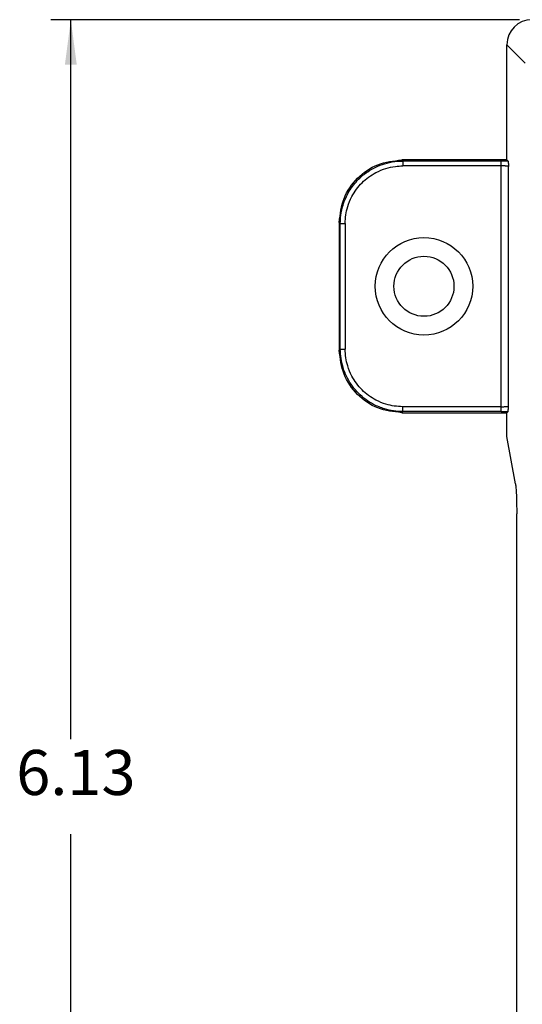
# Model space of a CAD drawing. Units: inches. Extents: x -20.4 to 20.1, y -5 to 17.8.
# Drawn here: x -20.4 to -18.3, y 1.7 to 5.6 of the extents above; entities that cross this region are included whole.
import ezdxf

# ---------------------------------------------------------------- set-up
doc = ezdxf.new("R2010")
doc.units = ezdxf.units.IN
doc.header["$MEASUREMENT"] = 0
doc.layers.add('1', color=7, linetype='Continuous')
doc.styles.add('CONVERTER_11', font='txt.shx', dxfattribs={"width": 0.9})
doc.dimstyles.new('ME10_DIM_11', dxfattribs={"dimtxt": 0.18, "dimasz": 0.18, "dimexe": 0.079921, "dimexo": 0.05, "dimgap": 0.1, "dimtad": 0, "dimtih": 1, "dimtoh": 1, "dimzin": 4, "dimdsep": 46, "dimtxsty": 'CONVERTER_11', "dimsah": 1, "dimcen": 0.09, "dimclrd": 2, "dimclre": 2, "dimclrt": 7, "dimadec": 0, "dimazin": 0, "dimtfac": 1, "dimtdec": 4, "dimtmove": 0, "dimatfit": 3, "dimfxl": 1, "dimtolj": 1, "dimtzin": 0, "dimarcsym": 0})

# ---------------------------------------------------------------- blocks, each defined once
blk = doc.blocks.new('58608__105', base_point=(-19.074, -0.536))
at = {"color": 7, "linetype": 'Continuous'}
for p, q in [((-18.4038, 5.0352), (-18.4038, 5.496)), ((-18.4038, 5.0352), (-18.8244, 5.0352)), ((-18.4038, 5.0352), (-18.3991, 5.0304)), ((-19.074, 4.7855), (-19.074, 4.2743)), ((-18.8244, 4.0247), (-18.4038, 4.0247)), ((-18.3991, 4.0294), (-18.4038, 4.0247)), ((-18.4038, 3.9299), (-18.4038, 4.0247)), ((-18.3692, 3.7408), (-18.4038, 3.9299)), ((-18.3645, 1.4392), (-18.3645, 3.6207))]:
    blk.add_line(p, q, dxfattribs=at)
at = {"color": 124, "linetype": 'Continuous'}
for p, q in [((-18.4038, 5.496), (-18.3301, 5.4224)), ((-18.8244, 5.0352), (-18.8201, 5.0309)), ((-18.427, 5.0309), (-18.8201, 5.0309)), ((-18.427, 5.0114), (-18.8201, 5.0114)), ((-18.427, 4.0485), (-18.427, 5.0114)), ((-18.397, 4.051), (-18.397, 5.0089)), ((-19.074, 4.7855), (-19.0698, 4.7812)), ((-19.0698, 4.2786), (-19.0698, 4.7812)), ((-19.0502, 4.7812), (-19.0502, 4.2786)), ((-19.074, 4.2743), (-19.0698, 4.2786)), ((-18.8244, 4.0247), (-18.8201, 4.0289)), ((-18.427, 4.0485), (-18.8201, 4.0485)), ((-18.427, 4.0289), (-18.8201, 4.0289))]:
    blk.add_line(p, q, dxfattribs=at)
at = {"color": 7, "linetype": 'Continuous'}
for radius in [0.195, 0.12]:
    blk.add_circle((-18.7353, 4.5299), radius, dxfattribs=at)
blk.add_arc((-18.3039, 5.496), 0.0999, 90, 180, dxfattribs=at)
for points, knots in [([(-19.074, 4.7855), (-19.0703, 4.8182), (-19.0628, 4.8837), (-19.0051, 4.9662), (-18.9225, 5.0239), (-18.8571, 5.0314), (-18.8244, 5.0352)], [0, 0, 0, 0, 0.0974594, 0.1948466, 0.2922339, 0.3896932, 0.3896932, 0.3896932, 0.3896932]), ([(-18.3991, 5.0304), (-18.399, 5.0304), (-18.399, 5.0304), (-18.3989, 5.0302), (-18.3988, 5.0298), (-18.3987, 5.0291), (-18.3985, 5.0283), (-18.3984, 5.0274), (-18.3983, 5.0263), (-18.3982, 5.0252), (-18.3981, 5.0239), (-18.3979, 5.0222), (-18.3978, 5.0201), (-18.3976, 5.0174), (-18.3974, 5.0146), (-18.3972, 5.0118), (-18.3971, 5.0099), (-18.397, 5.0089)], [0, 0, 0, 0, 0.0001121, 0.00021275, 0.00066376, 0.00130749, 0.00212234, 0.00308469, 0.00417025, 0.00535446, 0.00661261, 0.00791993, 0.01044882, 0.01312593, 0.01591511, 0.01878019, 0.02168493, 0.02168493, 0.02168493, 0.02168493]), ([(-18.8244, 4.0247), (-18.8571, 4.0284), (-18.9225, 4.0359), (-19.0051, 4.0936), (-19.0628, 4.1762), (-19.0703, 4.2416), (-19.074, 4.2743)], [0, 0, 0, 0, 0.0974594, 0.1948466, 0.2922339, 0.3896932, 0.3896932, 0.3896932, 0.3896932]), ([(-18.3991, 4.0294), (-18.399, 4.0294), (-18.399, 4.0295), (-18.3989, 4.0297), (-18.3988, 4.0301), (-18.3987, 4.0307), (-18.3985, 4.0315), (-18.3984, 4.0324), (-18.3983, 4.0335), (-18.3982, 4.0347), (-18.3981, 4.0359), (-18.3979, 4.0376), (-18.3978, 4.0398), (-18.3976, 4.0424), (-18.3974, 4.0452), (-18.3972, 4.0481), (-18.3971, 4.05), (-18.397, 4.051)], [0, 0, 0, 0, 0.00011427, 0.00021271, 0.00066373, 0.00130745, 0.0021223, 0.00308465, 0.00417021, 0.00535442, 0.00661258, 0.0079199, 0.01044879, 0.01312589, 0.01591508, 0.01878015, 0.0216849, 0.0216849, 0.0216849, 0.0216849]), ([(-18.3692, 3.7408), (-18.3685, 3.7351), (-18.3667, 3.7202), (-18.3657, 3.6933), (-18.3646, 3.659), (-18.3645, 3.6339), (-18.3645, 3.6207)], [0, 0, 0, 0, 0.0172475, 0.045078, 0.0806553, 0.1203198, 0.1203198, 0.1203198, 0.1203198])]:
    blk.add_open_spline(points, degree=3, knots=knots, dxfattribs=at)
at = {"color": 124, "linetype": 'Continuous'}
for points, knots in [([(-19.0698, 4.7812), (-19.0693, 4.7919), (-19.0684, 4.8166), (-19.0586, 4.8607), (-19.0363, 4.9111), (-19.0013, 4.9559), (-18.9541, 4.9949), (-18.904, 5.0187), (-18.8554, 5.0295), (-18.8308, 5.0305), (-18.8201, 5.0309)], [0, 0, 0, 0, 0.0321074, 0.0738648, 0.1347891, 0.1957046, 0.2428115, 0.317522, 0.3592956, 0.391381, 0.391381, 0.391381, 0.391381]), ([(-19.0502, 4.7812), (-19.0497, 4.7926), (-19.0488, 4.8153), (-19.0402, 4.8517), (-19.0217, 4.8971), (-18.9853, 4.9465), (-18.936, 4.9828), (-18.8892, 5.0019), (-18.8527, 5.0101), (-18.83, 5.011), (-18.8201, 5.0114)], [0, 0, 0, 0, 0.0340813, 0.0681418, 0.1115625, 0.1803607, 0.2491766, 0.2926023, 0.3311325, 0.3607354, 0.3607354, 0.3607354, 0.3607354]), ([(-18.8201, 5.0309), (-18.8201, 5.0305), (-18.8201, 5.029), (-18.8201, 5.0262), (-18.8201, 5.022), (-18.8201, 5.017), (-18.8201, 5.0133), (-18.8201, 5.0114)], [0, 0, 0, 0, 0.0012805, 0.00424992, 0.00853317, 0.01375517, 0.01954082, 0.01954082, 0.01954082, 0.01954082]), ([(-18.427, 5.0114), (-18.427, 5.0133), (-18.427, 5.017), (-18.427, 5.022), (-18.427, 5.0262), (-18.427, 5.029), (-18.427, 5.0305), (-18.427, 5.0309)], [0, 0, 0, 0, 0.00578565, 0.01100764, 0.0152909, 0.01826032, 0.01954082, 0.01954082, 0.01954082, 0.01954082]), ([(-18.3991, 5.0304), (-18.4009, 5.0305), (-18.4053, 5.0306), (-18.4122, 5.0308), (-18.4197, 5.0309), (-18.4245, 5.0309), (-18.427, 5.0309)], [0, 0, 0, 0, 0.00552246, 0.01332503, 0.02056747, 0.02795444, 0.02795444, 0.02795444, 0.02795444]), ([(-18.397, 5.0089), (-18.3971, 5.009), (-18.3973, 5.0092), (-18.3978, 5.0094), (-18.3985, 5.0096), (-18.3993, 5.0097), (-18.4003, 5.0099), (-18.4018, 5.0102), (-18.4038, 5.0104), (-18.4059, 5.0106), (-18.4079, 5.0108), (-18.4098, 5.0109), (-18.4123, 5.011), (-18.4155, 5.0112), (-18.4191, 5.0113), (-18.423, 5.0113), (-18.4257, 5.0113), (-18.427, 5.0114)], [0, 0, 0, 0, 0.00027727, 0.00079564, 0.00167109, 0.00226473, 0.00326125, 0.0047479, 0.00681335, 0.00954715, 0.01085418, 0.01277887, 0.01531758, 0.018467, 0.02222418, 0.0261894, 0.03022788, 0.03022788, 0.03022788, 0.03022788]), ([(-19.0698, 4.7812), (-19.0693, 4.7812), (-19.0679, 4.7812), (-19.0651, 4.7812), (-19.0609, 4.7812), (-19.0558, 4.7812), (-19.0521, 4.7812), (-19.0502, 4.7812)], [0, 0, 0, 0, 0.0012805, 0.00424992, 0.00853317, 0.01375517, 0.01954082, 0.01954082, 0.01954082, 0.01954082]), ([(-19.0698, 4.2786), (-19.0693, 4.2786), (-19.0679, 4.2786), (-19.0651, 4.2786), (-19.0609, 4.2786), (-19.0558, 4.2786), (-19.0521, 4.2786), (-19.0502, 4.2786)], [0, 0, 0, 0, 0.0012805, 0.00424992, 0.00853317, 0.01375517, 0.01954082, 0.01954082, 0.01954082, 0.01954082]), ([(-18.8201, 4.0289), (-18.8324, 4.0295), (-18.8571, 4.0305), (-18.8965, 4.0398), (-18.9458, 4.0599), (-18.9993, 4.0994), (-19.0388, 4.1529), (-19.0589, 4.2022), (-19.0682, 4.2416), (-19.0692, 4.2663), (-19.0698, 4.2786)], [0, 0, 0, 0, 0.036924, 0.0738683, 0.120986, 0.1956611, 0.270356, 0.3174785, 0.3543919, 0.3913409, 0.3913409, 0.3913409, 0.3913409]), ([(-18.8201, 4.0485), (-18.8315, 4.049), (-18.8542, 4.05), (-18.8906, 4.0585), (-18.936, 4.077), (-18.9853, 4.1134), (-19.0217, 4.1627), (-19.0402, 4.2081), (-19.0488, 4.2445), (-19.0497, 4.2672), (-19.0502, 4.2786)], [0, 0, 0, 0, 0.0340813, 0.0681418, 0.1115625, 0.1803607, 0.2491766, 0.2926023, 0.3266617, 0.3607386, 0.3607386, 0.3607386, 0.3607386]), ([(-18.8201, 4.0289), (-18.8201, 4.0294), (-18.8201, 4.0308), (-18.8201, 4.0336), (-18.8201, 4.0378), (-18.8201, 4.0429), (-18.8201, 4.0466), (-18.8201, 4.0485)], [0, 0, 0, 0, 0.0012805, 0.00424992, 0.00853317, 0.01375517, 0.01954082, 0.01954082, 0.01954082, 0.01954082]), ([(-18.427, 4.0485), (-18.4257, 4.0485), (-18.423, 4.0485), (-18.4191, 4.0486), (-18.4155, 4.0487), (-18.4123, 4.0488), (-18.4098, 4.049), (-18.4079, 4.0491), (-18.4062, 4.0492), (-18.4045, 4.0494), (-18.4025, 4.0496), (-18.4005, 4.0499), (-18.3989, 4.0502), (-18.3978, 4.0505), (-18.3973, 4.0507), (-18.3971, 4.0509), (-18.397, 4.051)], [0, 0, 0, 0, 0.00403848, 0.0080037, 0.01176088, 0.01491031, 0.01744902, 0.0193737, 0.02068073, 0.02238674, 0.02448594, 0.02665027, 0.02855626, 0.02943172, 0.02995009, 0.03022735, 0.03022735, 0.03022735, 0.03022735]), ([(-18.427, 4.0289), (-18.427, 4.0294), (-18.427, 4.0308), (-18.427, 4.0336), (-18.427, 4.0378), (-18.427, 4.0429), (-18.427, 4.0466), (-18.427, 4.0485)], [0, 0, 0, 0, 0.0012805, 0.00424992, 0.00853317, 0.01375517, 0.01954082, 0.01954082, 0.01954082, 0.01954082]), ([(-18.427, 4.0289), (-18.4242, 4.029), (-18.4193, 4.029), (-18.4122, 4.0291), (-18.4056, 4.0292), (-18.4012, 4.0293), (-18.3991, 4.0294)], [0, 0, 0, 0, 0.00838561, 0.01462941, 0.02152004, 0.02795444, 0.02795444, 0.02795444, 0.02795444])]:
    blk.add_open_spline(points, degree=3, knots=knots, dxfattribs=at)
blk = doc.blocks.new('47606-BNP__111', base_point=(-19.074, -0.536))
blk.add_blockref('58608__105', (-19.074, -0.536))
blk = doc.blocks.new('*D167')
at = {"layer": '1', "color": 2, "linetype": 'Continuous'}
for p, q in [((-18.3539, 5.5959), (-20.2275, 5.5959)), ((-20.1476, 2.7199), (-20.1476, 5.5959)), ((-20.1476, -0.536), (-20.1476, 2.3399)), ((-17.9739, -0.536), (-20.2275, -0.536))]:
    blk.add_line(p, q, dxfattribs=at)
at = {"layer": '1', "color": 2}
for points in [[(-20.1239, 5.4159), (-20.1713, 5.4159), (-20.1476, 5.5959)], [(-20.1713, -0.356), (-20.1239, -0.356), (-20.1476, -0.536)]]:
    blk.add_solid(points, dxfattribs=at)
at = {"layer": '1', "color": 7, "insert": (-20.3659, 2.4399), "char_height": 0.18, "attachment_point": 7, "rotation": 0.0001, "line_spacing_factor": 0.60024, "style": 'CONVERTER_11'}
blk.add_mtext('6.13', dxfattribs=at)
blk = doc.blocks.new('3', base_point=(-12.4233, 2.5299))
blk.add_blockref('47606-BNP__111', (-19.074, -0.536))
at = {"layer": '1'}
dim = blk.add_linear_dim(base=(-20.1476, -0.536), p1=(-18.3039, 5.5959), p2=(-17.9239, -0.536), angle=90, dimstyle='ME10_DIM_11', dxfattribs=at)
dim.commit()
dim.dimension.update_dxf_attribs({"geometry": '*D167', "text_midpoint": (-20.1476, 2.5299), "text_rotation": 0.0001})

msp = doc.modelspace()

# ---------------------------------------------------------------- block references
msp.add_blockref('3', (-12.4233, 2.5299))

doc.saveas('drawing.dxf')
